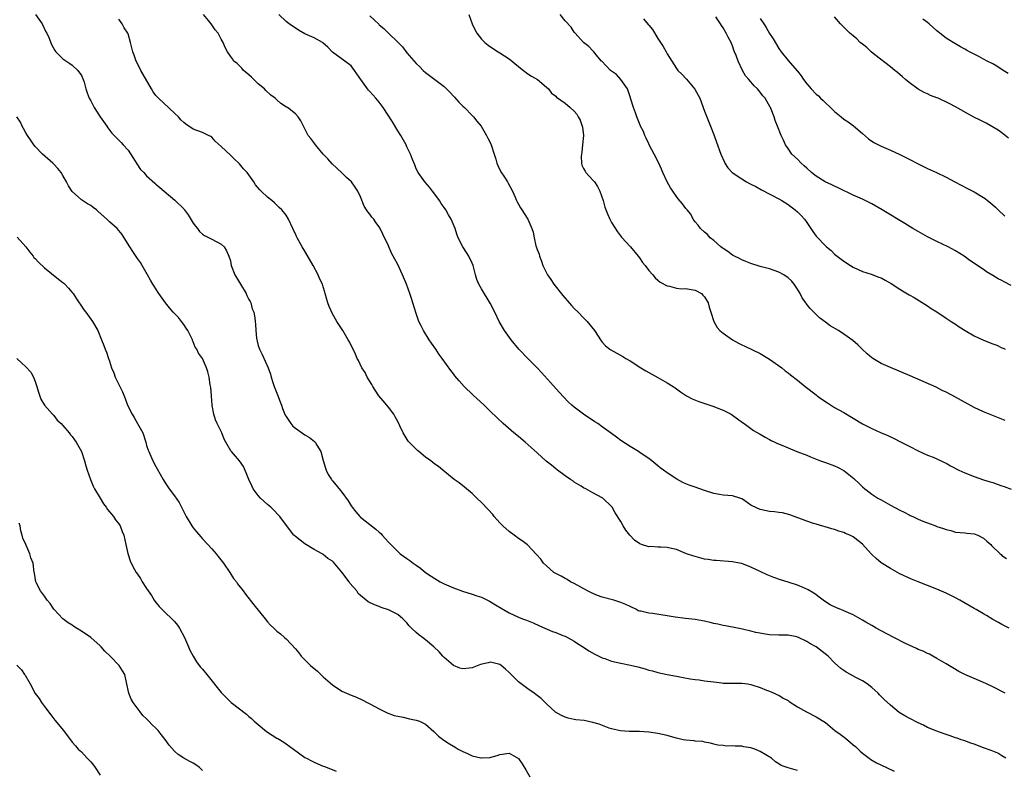
# Model space of a CAD drawing. Units: inches. Extents: x 2577000 to 2580000, y 1560000 to 1562081.
# Drawn here: x 2577428 to 2577640, y 1561624 to 1561786 of the extents above; entities that cross this region are included whole.
import ezdxf

# ---------------------------------------------------------------- set-up
doc = ezdxf.new("R2010")
doc.units = ezdxf.units.IN
doc.header["$MEASUREMENT"] = 0
doc.layers.add('LD25771560_10ft', color=122, linetype='Continuous')

msp = doc.modelspace()

# ---------------------------------------------------------------- linework, layer by layer
at = {"layer": 'LD25771560_10ft'}
for points, elevation in [([(2577431.11, 1561787), (2577432.5, 1561785), (2577433.32, 1561783.32), (2577433.5, 1561783), (2577433.94, 1561782.06), (2577434.56, 1561780.56), (2577435.25, 1561779.25), (2577435.48, 1561779), (2577437, 1561777.48), (2577438.44, 1561776.44), (2577439, 1561776.12), (2577440.22, 1561775), (2577441, 1561773.86), (2577441.36, 1561773), (2577441.54, 1561772.46), (2577441.92, 1561771), (2577442.19, 1561770.19), (2577442.65, 1561769), (2577443, 1561768.42), (2577443.72, 1561767), (2577445, 1561765.03), (2577446.4, 1561763), (2577446.62, 1561762.62), (2577447.5, 1561761.5), (2577449, 1561759.99), (2577449.48, 1561759.48), (2577449.98, 1561759), (2577451, 1561757.82), (2577452.55, 1561755.45), (2577452.89, 1561754.89), (2577453.7, 1561753.7), (2577454.36, 1561753), (2577455, 1561752.29), (2577456.75, 1561750.75), (2577457, 1561750.55), (2577457.8, 1561749.8), (2577458.78, 1561749), (2577461.07, 1561747.07), (2577463, 1561745.2), (2577463.09, 1561745.09), (2577463.94, 1561743.94), (2577465, 1561742.16), (2577465.48, 1561741.48), (2577465.9, 1561741), (2577466.36, 1561740.36), (2577467, 1561739.75), (2577467.45, 1561739.45), (2577468.43, 1561739), (2577469, 1561738.66), (2577471, 1561737.64), (2577471.69, 1561737), (2577472.16, 1561736.16), (2577472.66, 1561735), (2577473, 1561733.99), (2577473.21, 1561733), (2577474, 1561731), (2577475, 1561729.33), (2577475.18, 1561729), (2577476.38, 1561727), (2577476.57, 1561726.57), (2577477, 1561725.7), (2577477.24, 1561725.24), (2577477.39, 1561725), (2577477.73, 1561723.73), (2577478.04, 1561723), (2577478.27, 1561721.73), (2577478.35, 1561721), (2577478.41, 1561720.41), (2577478.46, 1561719), (2577478.6, 1561717.4), (2577478.67, 1561717), (2577478.75, 1561716.75), (2577479, 1561715.84), (2577479.22, 1561715.22), (2577479.27, 1561715), (2577479.87, 1561713.87), (2577481.14, 1561711), (2577481.63, 1561709.63), (2577481.8, 1561709), (2577482.17, 1561707.83), (2577482.46, 1561707), (2577483.17, 1561705.17), (2577483.71, 1561703.71), (2577483.99, 1561703), (2577484.23, 1561702.23), (2577484.83, 1561700.83), (2577485, 1561700.55), (2577485.99, 1561699), (2577486.47, 1561698.47), (2577487, 1561698.01), (2577489, 1561696.58), (2577490.01, 1561696.01), (2577491.14, 1561695.14), (2577491.27, 1561695), (2577491.62, 1561694.38), (2577492.47, 1561693), (2577492.96, 1561691.04), (2577493.44, 1561689.44), (2577493.58, 1561689), (2577494.06, 1561688.06), (2577494.76, 1561687), (2577494.86, 1561686.86), (2577495, 1561686.71), (2577495.75, 1561685.75), (2577497, 1561684.23), (2577498.37, 1561682.37), (2577499, 1561681.34), (2577499.23, 1561681), (2577500.02, 1561680.02), (2577500.88, 1561679), (2577501, 1561678.89), (2577503, 1561677.32), (2577504.29, 1561676.29), (2577505, 1561675.64), (2577505.35, 1561675.35), (2577505.68, 1561675), (2577507, 1561673.52), (2577507.53, 1561673), (2577509, 1561671.46), (2577509.57, 1561671), (2577511, 1561669.97), (2577511.59, 1561669.59), (2577512.33, 1561669), (2577513, 1561668.56), (2577513.91, 1561667.91), (2577514.96, 1561667), (2577516.18, 1561666.18), (2577517, 1561665.67), (2577518.16, 1561665), (2577519, 1561664.57), (2577521, 1561663.67), (2577522.95, 1561662.95), (2577525, 1561662.34), (2577526.05, 1561661.95), (2577527, 1561661.64), (2577528.78, 1561660.78), (2577530.04, 1561660.04), (2577531.27, 1561659.27), (2577533, 1561658.29), (2577535, 1561657.36), (2577535.88, 1561657), (2577536.7, 1561656.7), (2577538.13, 1561656.13), (2577539.49, 1561655.49), (2577542.28, 1561654.28), (2577543, 1561654.05), (2577544.55, 1561653.45), (2577545, 1561653.25), (2577547, 1561652.18), (2577547.7, 1561651.7), (2577549, 1561650.93), (2577550.14, 1561650.14), (2577551.41, 1561649.41), (2577552.73, 1561648.73), (2577553, 1561648.62), (2577553.56, 1561648.44), (2577555, 1561647.93), (2577557, 1561647.46), (2577559.05, 1561647.05), (2577560.66, 1561646.66), (2577562.23, 1561646.23), (2577563, 1561645.98), (2577563.79, 1561645.79), (2577565, 1561645.44), (2577567, 1561645), (2577569, 1561644.64), (2577570.41, 1561644.41), (2577571.92, 1561644.08), (2577573, 1561643.96), (2577573.89, 1561643.89), (2577575, 1561643.69), (2577577, 1561643.42), (2577578.75, 1561643.25), (2577579, 1561643.2), (2577580.83, 1561643.17), (2577581, 1561643.15), (2577583, 1561643.15), (2577584.36, 1561643), (2577585, 1561642.9), (2577585.16, 1561642.84), (2577587, 1561642.23), (2577588.34, 1561641.66), (2577589, 1561641.42), (2577589.99, 1561641), (2577590.68, 1561640.68), (2577591, 1561640.56), (2577591.94, 1561639.94), (2577593, 1561639.45), (2577593.23, 1561639.23), (2577595, 1561638.11), (2577596.98, 1561636.98), (2577599, 1561635.91), (2577601, 1561634.68), (2577603.07, 1561633), (2577604.16, 1561632.16), (2577605.33, 1561631.33), (2577606.43, 1561630.43), (2577607, 1561629.91), (2577607.51, 1561629.51), (2577608.51, 1561628.51), (2577609, 1561628.08), (2577610.41, 1561627), (2577610.76, 1561626.75), (2577612.04, 1561626.04), (2577614.13, 1561625), (2577615.8, 1561624.2)], 8190), ([(2577639.84, 1561627), (2577639, 1561627.56), (2577638.08, 1561628.08), (2577636.65, 1561628.65), (2577635, 1561629.25), (2577633, 1561630.01), (2577632.29, 1561630.29), (2577631, 1561630.74), (2577630.82, 1561630.82), (2577630.24, 1561631), (2577629.33, 1561631.33), (2577629, 1561631.43), (2577627.86, 1561631.86), (2577627, 1561632.1), (2577626.36, 1561632.36), (2577625, 1561632.81), (2577623, 1561633.66), (2577622.11, 1561634.11), (2577621, 1561634.62), (2577619, 1561635.64), (2577618.13, 1561636.13), (2577616.89, 1561636.89), (2577615, 1561638.42), (2577613.69, 1561639.68), (2577612.68, 1561640.68), (2577612.37, 1561641), (2577611, 1561642.23), (2577610, 1561643), (2577609, 1561643.66), (2577607.58, 1561644.42), (2577606.43, 1561645), (2577605.5, 1561645.5), (2577605, 1561645.88), (2577604.32, 1561646.32), (2577603, 1561647.52), (2577601.58, 1561649), (2577599, 1561650.97), (2577597.68, 1561651.68), (2577597, 1561652.12), (2577595.21, 1561653), (2577595, 1561653.09), (2577594.88, 1561653.12), (2577593, 1561653.47), (2577591, 1561653.48), (2577589, 1561653.56), (2577586.08, 1561654.08), (2577585, 1561654.37), (2577583.21, 1561654.79), (2577582.1, 1561655), (2577579.53, 1561655.53), (2577579, 1561655.59), (2577577.88, 1561655.88), (2577577, 1561656.02), (2577576.22, 1561656.22), (2577575, 1561656.5), (2577574.57, 1561656.57), (2577573, 1561656.88), (2577570.92, 1561657.08), (2577568.67, 1561657.33), (2577567, 1561657.65), (2577563.83, 1561658.17), (2577563, 1561658.2), (2577561.34, 1561658.66), (2577561, 1561658.68), (2577560.76, 1561658.76), (2577560.36, 1561659), (2577559, 1561659.67), (2577558.08, 1561660.08), (2577557, 1561660.54), (2577555.5, 1561661), (2577553, 1561661.64), (2577552, 1561662), (2577551, 1561662.42), (2577549.81, 1561663), (2577547, 1561664.58), (2577546.18, 1561665), (2577545.46, 1561665.46), (2577545, 1561665.69), (2577544.2, 1561666.2), (2577543, 1561666.75), (2577542.59, 1561667), (2577541.75, 1561667.75), (2577541, 1561668.39), (2577540.4, 1561669), (2577539.81, 1561669.81), (2577538.88, 1561670.88), (2577536.9, 1561672.9), (2577535.78, 1561673.78), (2577535, 1561674.31), (2577534.04, 1561675), (2577533, 1561675.76), (2577531.63, 1561677), (2577531, 1561677.66), (2577529.79, 1561679), (2577529.45, 1561679.45), (2577528.5, 1561680.5), (2577527, 1561682.04), (2577526.04, 1561683), (2577525, 1561683.97), (2577523.36, 1561685.36), (2577522.24, 1561686.24), (2577521.17, 1561687), (2577518.73, 1561689), (2577517.76, 1561689.76), (2577517, 1561690.28), (2577516.15, 1561691), (2577515, 1561691.82), (2577513.57, 1561693), (2577513.24, 1561693.24), (2577511.46, 1561695), (2577511.24, 1561695.24), (2577510.15, 1561697), (2577509.44, 1561698.56), (2577509, 1561699.46), (2577508.47, 1561700.47), (2577508.16, 1561701), (2577507, 1561702.56), (2577506.64, 1561703), (2577505.87, 1561703.87), (2577504.97, 1561704.97), (2577504.17, 1561706.17), (2577503.67, 1561707), (2577503.43, 1561707.43), (2577502.47, 1561709), (2577501.98, 1561709.98), (2577501.32, 1561711), (2577500.56, 1561712.56), (2577500.32, 1561713), (2577499.93, 1561713.93), (2577498.62, 1561716.62), (2577498.38, 1561717), (2577497.18, 1561719), (2577496.32, 1561720.32), (2577495.94, 1561721), (2577495, 1561722.6), (2577494.23, 1561724.23), (2577493.99, 1561725), (2577493.73, 1561725.73), (2577493.42, 1561727), (2577493.31, 1561727.31), (2577493, 1561728.41), (2577492.81, 1561729), (2577492.21, 1561730.21), (2577491.89, 1561731), (2577490.8, 1561733), (2577489, 1561736.1), (2577488.43, 1561737), (2577487.35, 1561739), (2577487.24, 1561739.24), (2577487, 1561739.83), (2577486.62, 1561740.62), (2577486.47, 1561741), (2577485.53, 1561743), (2577485, 1561743.83), (2577484.08, 1561745), (2577483.53, 1561745.53), (2577482.48, 1561746.48), (2577481.93, 1561747), (2577481, 1561747.75), (2577479.63, 1561749), (2577479.32, 1561749.32), (2577478.4, 1561750.4), (2577478.06, 1561751), (2577477, 1561752.5), (2577476.61, 1561753), (2577475.82, 1561753.82), (2577475, 1561754.86), (2577474.86, 1561755), (2577473.86, 1561755.86), (2577473, 1561756.77), (2577471, 1561758.59), (2577469.75, 1561759.75), (2577469, 1561760.61), (2577468.77, 1561760.77), (2577468.33, 1561761), (2577467, 1561761.62), (2577465.98, 1561761.98), (2577465, 1561762.37), (2577463.43, 1561763.43), (2577463, 1561763.8), (2577462.38, 1561764.38), (2577461.82, 1561765), (2577461, 1561765.79), (2577457.52, 1561769), (2577457.27, 1561769.27), (2577457, 1561769.62), (2577456.38, 1561770.38), (2577456.04, 1561771), (2577453.74, 1561775), (2577453, 1561776.5), (2577452.72, 1561777), (2577452.28, 1561778.28), (2577451.99, 1561779), (2577451.51, 1561781), (2577451, 1561782.82), (2577450.93, 1561783), (2577450.17, 1561784.17), (2577449.7, 1561785), (2577449, 1561786.03)], 8180), ([(2577639.66, 1561641), (2577637, 1561642.39), (2577635.65, 1561643), (2577635, 1561643.32), (2577631.02, 1561645.02), (2577629.69, 1561645.69), (2577628.43, 1561646.43), (2577627, 1561647.3), (2577625, 1561648.48), (2577624.09, 1561649), (2577623.38, 1561649.38), (2577623, 1561649.52), (2577622.04, 1561650.04), (2577621, 1561650.44), (2577620.64, 1561650.64), (2577618.27, 1561651.73), (2577615.72, 1561653), (2577614.24, 1561653.76), (2577611.94, 1561655), (2577611.37, 1561655.37), (2577611, 1561655.55), (2577609.7, 1561656.3), (2577609, 1561656.72), (2577608.48, 1561657), (2577607, 1561657.86), (2577605, 1561658.75), (2577604.32, 1561659), (2577603.39, 1561659.39), (2577602.05, 1561660.05), (2577600.81, 1561660.81), (2577600.55, 1561661), (2577599.69, 1561661.69), (2577599, 1561662.18), (2577598.54, 1561662.54), (2577597.28, 1561663.28), (2577596.35, 1561663.65), (2577595, 1561664.22), (2577593, 1561664.87), (2577591.38, 1561665.38), (2577589.9, 1561665.9), (2577588.5, 1561666.5), (2577587, 1561667.22), (2577585, 1561668.13), (2577583, 1561668.89), (2577582.5, 1561669), (2577581, 1561669.3), (2577577.52, 1561669.52), (2577577, 1561669.54), (2577575.76, 1561669.76), (2577575, 1561669.87), (2577573, 1561670.38), (2577572.53, 1561670.53), (2577571.16, 1561671), (2577569, 1561671.89), (2577567.88, 1561672.12), (2577567, 1561672.32), (2577565.61, 1561672.39), (2577565, 1561672.4), (2577563.45, 1561672.55), (2577563, 1561672.52), (2577561.47, 1561673), (2577561.12, 1561673.12), (2577559.96, 1561673.96), (2577558.96, 1561675), (2577558.11, 1561676.11), (2577557.53, 1561677), (2577557, 1561677.98), (2577555.81, 1561679.81), (2577555.12, 1561681), (2577555, 1561681.16), (2577553.1, 1561683), (2577553, 1561683.07), (2577551, 1561684.13), (2577549.48, 1561685), (2577549, 1561685.22), (2577548.48, 1561685.52), (2577547, 1561686.43), (2577546.68, 1561686.68), (2577546.16, 1561687), (2577545, 1561687.8), (2577543.37, 1561689), (2577543, 1561689.29), (2577542.07, 1561690.07), (2577540.96, 1561690.96), (2577539, 1561692.69), (2577536.46, 1561695), (2577535, 1561696.23), (2577534.02, 1561697), (2577531.68, 1561699), (2577530.32, 1561700.32), (2577529, 1561701.64), (2577527.59, 1561703), (2577525.19, 1561705.19), (2577523.31, 1561707), (2577522.2, 1561708.2), (2577521.3, 1561709.3), (2577521, 1561709.71), (2577520.41, 1561710.41), (2577518.6, 1561713), (2577517.9, 1561713.9), (2577517.21, 1561715), (2577516.28, 1561716.28), (2577515.79, 1561717), (2577514.52, 1561719), (2577514.05, 1561720.05), (2577513.58, 1561721), (2577513, 1561722.7), (2577512.29, 1561725), (2577511.94, 1561725.94), (2577511.6, 1561727), (2577510.89, 1561729), (2577510.07, 1561731), (2577509, 1561733.22), (2577508.37, 1561734.37), (2577507.69, 1561735.69), (2577507, 1561737.26), (2577505.77, 1561739.77), (2577505.22, 1561741), (2577505, 1561741.34), (2577504.27, 1561742.27), (2577503.84, 1561743), (2577503.44, 1561743.44), (2577503, 1561744.06), (2577502.55, 1561744.55), (2577502.32, 1561745), (2577501.79, 1561745.79), (2577501, 1561747.77), (2577500.45, 1561749), (2577499.87, 1561749.87), (2577499.05, 1561751), (2577497.98, 1561751.98), (2577497, 1561752.96), (2577494.92, 1561754.92), (2577493.99, 1561755.99), (2577493, 1561756.99), (2577491.29, 1561759), (2577491.18, 1561759.18), (2577490.32, 1561760.32), (2577489.75, 1561761), (2577488.72, 1561763), (2577488.16, 1561764.16), (2577487.61, 1561765), (2577487, 1561765.68), (2577485.29, 1561767), (2577485.1, 1561767.1), (2577483.89, 1561767.89), (2577483, 1561768.64), (2577482.62, 1561769), (2577481.69, 1561769.69), (2577480.64, 1561770.64), (2577480.32, 1561771), (2577479, 1561772.13), (2577478.09, 1561773), (2577477.55, 1561773.55), (2577476.5, 1561774.5), (2577475.85, 1561775), (2577475.46, 1561775.46), (2577474.46, 1561776.46), (2577473.77, 1561777), (2577473.47, 1561777.47), (2577473, 1561778.08), (2577472.36, 1561779), (2577471.91, 1561779.91), (2577471.44, 1561781), (2577471, 1561781.74), (2577470.37, 1561783), (2577469.74, 1561783.74), (2577468.84, 1561785), (2577468.29, 1561785.71), (2577467.25, 1561787)], 8170), ([(2577640.55, 1561655), (2577639, 1561655.78), (2577638.22, 1561656.22), (2577637, 1561656.88), (2577635.69, 1561657.69), (2577635, 1561658.06), (2577633.42, 1561659), (2577633, 1561659.23), (2577629.95, 1561661), (2577629, 1561661.53), (2577627, 1561662.56), (2577625, 1561663.42), (2577621, 1561664.93), (2577619.53, 1561665.53), (2577617, 1561666.71), (2577615, 1561667.8), (2577613, 1561669.05), (2577611.95, 1561669.95), (2577611, 1561670.83), (2577610.83, 1561671), (2577609, 1561673.08), (2577607, 1561674.66), (2577606.28, 1561675), (2577605.37, 1561675.37), (2577605, 1561675.59), (2577603.88, 1561675.88), (2577603, 1561676.23), (2577602.38, 1561676.38), (2577599, 1561677.35), (2577598.45, 1561677.55), (2577597, 1561678.01), (2577593.39, 1561679.39), (2577591.8, 1561679.8), (2577591, 1561679.88), (2577590.04, 1561680.04), (2577589, 1561680.09), (2577587, 1561680.51), (2577585.28, 1561681.28), (2577585, 1561681.49), (2577583.42, 1561682.58), (2577583, 1561682.85), (2577582.58, 1561683), (2577581, 1561683.47), (2577579, 1561683.64), (2577578.24, 1561683.76), (2577577, 1561683.98), (2577575, 1561684.61), (2577573, 1561685.33), (2577571.74, 1561685.74), (2577571, 1561686.07), (2577570.32, 1561686.32), (2577569.03, 1561687.03), (2577567, 1561688.4), (2577566.22, 1561689), (2577565.5, 1561689.5), (2577565, 1561689.95), (2577563.68, 1561691), (2577563, 1561691.51), (2577561.4, 1561692.6), (2577560.84, 1561693), (2577559, 1561694.11), (2577557, 1561695.4), (2577556.09, 1561696.09), (2577555, 1561696.85), (2577553, 1561698.32), (2577552.04, 1561699), (2577551.42, 1561699.42), (2577549, 1561701), (2577547, 1561702.51), (2577546.44, 1561703), (2577545.7, 1561703.7), (2577543.77, 1561705.77), (2577541.88, 1561707.88), (2577539.97, 1561709.97), (2577539, 1561711), (2577537, 1561713), (2577535.09, 1561715), (2577533.42, 1561717), (2577531.98, 1561719), (2577530.83, 1561721), (2577529.89, 1561723), (2577528.93, 1561724.93), (2577527, 1561728), (2577526.47, 1561729), (2577526.04, 1561730.04), (2577525.76, 1561731), (2577525.3, 1561732.7), (2577525.21, 1561733), (2577525, 1561733.51), (2577524.3, 1561735), (2577523.79, 1561735.79), (2577523.05, 1561737), (2577522.04, 1561739), (2577521.75, 1561739.75), (2577521.38, 1561741), (2577520.54, 1561743), (2577519.95, 1561743.95), (2577519.36, 1561745), (2577519, 1561745.53), (2577518.38, 1561746.37), (2577517.97, 1561747), (2577517, 1561748.39), (2577516.52, 1561749), (2577515.86, 1561749.86), (2577514.81, 1561751), (2577513.39, 1561753), (2577513, 1561753.82), (2577512.67, 1561754.67), (2577512.16, 1561755.84), (2577511.76, 1561757), (2577511, 1561758.56), (2577510.82, 1561759), (2577509.7, 1561761), (2577509, 1561762), (2577507.89, 1561763.89), (2577505.88, 1561767), (2577505, 1561768.16), (2577504.29, 1561769), (2577503, 1561770.46), (2577502.74, 1561770.74), (2577502.53, 1561771), (2577501.07, 1561773), (2577500.24, 1561774.24), (2577499.72, 1561775), (2577499, 1561775.95), (2577497.65, 1561777), (2577495, 1561778.94), (2577493.98, 1561779.98), (2577492.93, 1561780.93), (2577492.82, 1561781), (2577491, 1561782), (2577489, 1561782.89), (2577487.65, 1561783.65), (2577485.62, 1561785), (2577485, 1561785.52), (2577483.46, 1561787)], 8160), ([(2577503, 1561786.73), (2577504.91, 1561784.91), (2577505, 1561784.81), (2577505.99, 1561783.99), (2577507, 1561783.01), (2577509.06, 1561781.06), (2577510.05, 1561780.05), (2577511, 1561778.8), (2577513, 1561776.47), (2577513.75, 1561775.75), (2577514.48, 1561775), (2577515, 1561774.57), (2577517, 1561773), (2577519, 1561771.49), (2577520.27, 1561770.27), (2577521, 1561769.46), (2577521.23, 1561769.23), (2577522.17, 1561768.17), (2577523, 1561767.31), (2577523.34, 1561767), (2577525, 1561765.32), (2577525.33, 1561765), (2577526.04, 1561764.04), (2577526.97, 1561763), (2577528.12, 1561761), (2577528.41, 1561760.41), (2577529, 1561759.32), (2577529.14, 1561759), (2577529.77, 1561757), (2577530.08, 1561755.92), (2577530.36, 1561755), (2577530.55, 1561754.55), (2577531.2, 1561753.2), (2577531.98, 1561752.02), (2577532.62, 1561751), (2577532.74, 1561750.74), (2577533.68, 1561749), (2577534.27, 1561747.73), (2577534.58, 1561747), (2577534.72, 1561746.72), (2577535, 1561746.24), (2577535.42, 1561745.42), (2577535.73, 1561745), (2577536.22, 1561744.22), (2577537.02, 1561743), (2577537.85, 1561741), (2577538.16, 1561740.16), (2577538.35, 1561739), (2577538.75, 1561737.25), (2577538.89, 1561736.89), (2577539, 1561736.46), (2577539.43, 1561735.43), (2577539.49, 1561735), (2577539.97, 1561733.97), (2577540.24, 1561733), (2577541.24, 1561731), (2577541.98, 1561729.98), (2577542.6, 1561729), (2577544.53, 1561726.53), (2577545.46, 1561725.46), (2577545.89, 1561725), (2577546.39, 1561724.39), (2577547, 1561723.76), (2577547.81, 1561723), (2577549, 1561721.73), (2577549.76, 1561721), (2577551.32, 1561719), (2577552.78, 1561716.78), (2577553, 1561716.5), (2577553.72, 1561715.72), (2577554.62, 1561715), (2577554.85, 1561714.85), (2577556.17, 1561714.17), (2577557.45, 1561713.45), (2577558.1, 1561713), (2577559, 1561712.51), (2577561.31, 1561711), (2577562.38, 1561710.38), (2577565, 1561708.94), (2577567, 1561707.78), (2577568.25, 1561707), (2577568.7, 1561706.7), (2577569, 1561706.49), (2577569.84, 1561705.84), (2577571.11, 1561705), (2577572.33, 1561704.33), (2577573.76, 1561703.75), (2577577, 1561702.7), (2577577.53, 1561702.47), (2577579, 1561701.88), (2577579.59, 1561701.59), (2577580.74, 1561701), (2577581, 1561700.83), (2577583.21, 1561699.21), (2577583.53, 1561699), (2577585.55, 1561697.55), (2577586.81, 1561696.81), (2577587, 1561696.72), (2577588.06, 1561696.06), (2577589, 1561695.59), (2577589.37, 1561695.37), (2577590.15, 1561695), (2577590.72, 1561694.72), (2577591.66, 1561694.34), (2577593, 1561693.77), (2577594.9, 1561693), (2577597, 1561692.2), (2577597.84, 1561691.84), (2577599.98, 1561691), (2577601, 1561690.67), (2577603, 1561689.95), (2577603.65, 1561689.65), (2577605, 1561688.93), (2577607.16, 1561687.16), (2577607.31, 1561687), (2577608.2, 1561686.2), (2577609, 1561685.39), (2577609.47, 1561685), (2577610.35, 1561684.35), (2577611, 1561683.82), (2577612.3, 1561683), (2577613, 1561682.58), (2577615, 1561681.45), (2577617, 1561680.37), (2577617.93, 1561679.93), (2577619, 1561679.37), (2577619.27, 1561679.27), (2577619.8, 1561679), (2577621, 1561678.45), (2577621.98, 1561678.02), (2577623, 1561677.63), (2577624.92, 1561676.92), (2577625, 1561676.88), (2577626.45, 1561676.45), (2577627, 1561676.19), (2577627.99, 1561675.99), (2577629, 1561675.66), (2577631, 1561675.5), (2577631.44, 1561675.44), (2577633, 1561675.31), (2577633.81, 1561675), (2577635, 1561674.38), (2577635.71, 1561673.71), (2577636.57, 1561673), (2577636.77, 1561672.77), (2577638.58, 1561671), (2577638.81, 1561670.81), (2577639, 1561670.66), (2577639.99, 1561669.99)], 8150), ([(2577524.34, 1561787), (2577525, 1561785), (2577525.66, 1561783.66), (2577526.04, 1561783), (2577527, 1561781.73), (2577527.74, 1561781), (2577528.45, 1561780.45), (2577529.63, 1561779.63), (2577530.64, 1561779), (2577531, 1561778.79), (2577533, 1561777.47), (2577535, 1561775.84), (2577535.45, 1561775.45), (2577536.09, 1561775), (2577537, 1561774.28), (2577537.76, 1561773.76), (2577539.11, 1561773), (2577541, 1561771.4), (2577541.42, 1561771), (2577542.12, 1561770.12), (2577543, 1561769.42), (2577543.2, 1561769.2), (2577545, 1561767.91), (2577546.1, 1561767), (2577547, 1561766.22), (2577547.54, 1561765.54), (2577547.85, 1561765), (2577548.24, 1561764.25), (2577548.72, 1561763), (2577548.77, 1561762.77), (2577548.96, 1561761), (2577548.79, 1561759), (2577548.6, 1561757.4), (2577548.54, 1561757), (2577548.48, 1561756.48), (2577548.54, 1561755), (2577548.62, 1561754.62), (2577549, 1561753.92), (2577549.3, 1561753.3), (2577549.51, 1561753), (2577551, 1561751.4), (2577551.33, 1561751), (2577552.02, 1561750.02), (2577552.52, 1561749), (2577553.2, 1561747), (2577553.58, 1561745.58), (2577554.12, 1561744.12), (2577554.63, 1561743), (2577555, 1561742.24), (2577556.26, 1561740.26), (2577557.14, 1561739.14), (2577559.1, 1561737), (2577560.73, 1561735), (2577561, 1561734.64), (2577561.67, 1561733.67), (2577562.22, 1561733), (2577563, 1561731.97), (2577563.87, 1561731), (2577564.38, 1561730.38), (2577565, 1561729.89), (2577565.46, 1561729.46), (2577567, 1561728.63), (2577567.44, 1561728.56), (2577569, 1561728.13), (2577570.03, 1561728.03), (2577571, 1561728.04), (2577572.12, 1561727.88), (2577573, 1561727.73), (2577574.34, 1561727), (2577574.67, 1561726.67), (2577575, 1561726.31), (2577575.77, 1561725), (2577576.02, 1561724.02), (2577576.37, 1561723), (2577576.98, 1561720.98), (2577577.71, 1561719.71), (2577578.31, 1561719), (2577579, 1561718.43), (2577581.05, 1561717), (2577582.33, 1561716.33), (2577583, 1561715.96), (2577583.66, 1561715.66), (2577587, 1561714.07), (2577589, 1561712.87), (2577591.63, 1561711), (2577592.38, 1561710.38), (2577593, 1561709.93), (2577593.51, 1561709.51), (2577595, 1561708.37), (2577596.67, 1561707), (2577599, 1561705.18), (2577599.24, 1561705), (2577600.27, 1561704.27), (2577601.46, 1561703.46), (2577603, 1561702.5), (2577605, 1561701.37), (2577609, 1561698.99), (2577611, 1561697.97), (2577612.88, 1561697.12), (2577614.43, 1561696.43), (2577615.78, 1561695.78), (2577617, 1561695.17), (2577619, 1561694.13), (2577621, 1561693.13), (2577623, 1561692.25), (2577624.22, 1561691.78), (2577625, 1561691.46), (2577626.66, 1561690.66), (2577627, 1561690.52), (2577627.95, 1561689.95), (2577629.69, 1561689), (2577631, 1561688.39), (2577633, 1561687.62), (2577635, 1561686.94), (2577636.49, 1561686.49), (2577637, 1561686.3), (2577638, 1561686), (2577639, 1561685.62), (2577639.47, 1561685.47), (2577641, 1561684.88)], 8140), ([(2577639.67, 1561699.67), (2577639, 1561699.96), (2577638.24, 1561700.24), (2577635, 1561701.53), (2577633, 1561702.48), (2577629, 1561704.7), (2577627, 1561705.75), (2577626.16, 1561706.16), (2577624.81, 1561706.81), (2577622.04, 1561708.04), (2577619.25, 1561709.25), (2577615, 1561711.04), (2577613, 1561711.97), (2577611.2, 1561713), (2577611, 1561713.14), (2577610.01, 1561714.01), (2577608.93, 1561715), (2577607.98, 1561715.98), (2577606.89, 1561716.89), (2577605, 1561718.25), (2577603.84, 1561719), (2577602.07, 1561720.07), (2577601, 1561720.82), (2577599.76, 1561721.76), (2577599, 1561722.47), (2577597.74, 1561723.74), (2577596.86, 1561724.86), (2577596.77, 1561725), (2577596.03, 1561726.03), (2577595.56, 1561727), (2577595, 1561727.93), (2577594.28, 1561729), (2577593.69, 1561729.69), (2577593, 1561730.38), (2577592.07, 1561731), (2577591, 1561731.6), (2577589, 1561732.3), (2577587, 1561732.82), (2577585, 1561733.42), (2577583.9, 1561733.9), (2577583, 1561734.22), (2577582.51, 1561734.51), (2577581.44, 1561735), (2577581, 1561735.27), (2577580.02, 1561736.02), (2577579, 1561736.67), (2577578.82, 1561736.82), (2577578.54, 1561737), (2577577, 1561738.38), (2577576.2, 1561739), (2577575.67, 1561739.67), (2577575, 1561740.16), (2577574.11, 1561741), (2577573.67, 1561741.67), (2577573, 1561742.38), (2577572.6, 1561743), (2577572.03, 1561744.03), (2577571.26, 1561745), (2577571, 1561745.29), (2577570.3, 1561746.3), (2577569.36, 1561747.36), (2577569, 1561747.83), (2577568.16, 1561749), (2577567.72, 1561749.72), (2577566.99, 1561751.01), (2577566.07, 1561753), (2577565.77, 1561753.77), (2577565.16, 1561755), (2577564.2, 1561757), (2577563.2, 1561758.8), (2577563, 1561759.19), (2577562.44, 1561760.44), (2577562.14, 1561761), (2577561.85, 1561761.85), (2577561.27, 1561763), (2577561.2, 1561763.2), (2577561, 1561763.59), (2577560.44, 1561765), (2577560.15, 1561765.85), (2577559.7, 1561767), (2577559.19, 1561768.81), (2577559, 1561769.29), (2577558.41, 1561771), (2577557.03, 1561773.03), (2577556.1, 1561774.1), (2577554.81, 1561775), (2577552.95, 1561776.95), (2577552.88, 1561777), (2577552.07, 1561777.93), (2577551.18, 1561779), (2577551, 1561779.18), (2577550.15, 1561780.15), (2577549, 1561780.98), (2577547.17, 1561783), (2577547, 1561783.21), (2577546.3, 1561784.3), (2577545, 1561785.62), (2577543.96, 1561787)], 8130), ([(2577561.89, 1561786.11), (2577562.89, 1561784.89), (2577563, 1561784.73), (2577563.81, 1561783.81), (2577565, 1561781.82), (2577566.09, 1561780.1), (2577566.75, 1561779), (2577567, 1561778.54), (2577569, 1561775.41), (2577569.29, 1561775), (2577570.16, 1561774.16), (2577571.12, 1561773.12), (2577572.95, 1561770.95), (2577574, 1561769), (2577575, 1561766.22), (2577576.31, 1561763), (2577577.07, 1561761), (2577577.57, 1561759.58), (2577578.54, 1561757), (2577579.28, 1561755.27), (2577579.41, 1561755), (2577580.02, 1561754.02), (2577580.94, 1561753), (2577583, 1561751.66), (2577584.07, 1561751), (2577584.67, 1561750.67), (2577585, 1561750.52), (2577586.02, 1561749.98), (2577587.29, 1561749.29), (2577591, 1561747.37), (2577591.63, 1561747), (2577593, 1561746.13), (2577593.66, 1561745.66), (2577594.52, 1561745), (2577595, 1561744.57), (2577595.79, 1561743.79), (2577596.51, 1561743), (2577597, 1561742.24), (2577597.91, 1561741), (2577598.31, 1561740.31), (2577599, 1561739.32), (2577599.15, 1561739.15), (2577601, 1561737.24), (2577601.27, 1561737), (2577602.23, 1561736.23), (2577603, 1561735.49), (2577603.27, 1561735.27), (2577603.58, 1561735), (2577604.41, 1561734.41), (2577605, 1561733.93), (2577606.42, 1561733), (2577607, 1561732.66), (2577609, 1561731.76), (2577610.88, 1561731.12), (2577612.52, 1561730.52), (2577613, 1561730.33), (2577613.89, 1561729.89), (2577615.15, 1561729.15), (2577617, 1561727.92), (2577617.59, 1561727.59), (2577619, 1561726.68), (2577620.1, 1561726.1), (2577623, 1561724.32), (2577623.78, 1561723.78), (2577625, 1561723.06), (2577627, 1561721.72), (2577627.42, 1561721.42), (2577628.08, 1561721), (2577628.61, 1561720.61), (2577629, 1561720.38), (2577629.8, 1561719.8), (2577631.07, 1561719), (2577633, 1561717.91), (2577634.99, 1561716.99), (2577637, 1561716.16), (2577637.88, 1561715.88), (2577639, 1561715.32), (2577639.25, 1561715.25), (2577639.7, 1561715)], 8120), ([(2577641, 1561728.74), (2577639.48, 1561729.48), (2577639, 1561729.77), (2577638.16, 1561730.16), (2577637, 1561730.9), (2577635.67, 1561731.67), (2577635, 1561732.15), (2577632.1, 1561734.1), (2577630.89, 1561735), (2577629, 1561736.16), (2577627.41, 1561737), (2577625, 1561738.15), (2577623, 1561739.18), (2577621, 1561740.31), (2577619.84, 1561741), (2577618.08, 1561742.08), (2577613.19, 1561745), (2577611, 1561746.25), (2577609, 1561747.26), (2577607, 1561748.18), (2577603.74, 1561749.74), (2577603, 1561750.05), (2577602.37, 1561750.37), (2577600.98, 1561751), (2577599, 1561752.24), (2577598.04, 1561753), (2577597, 1561753.93), (2577596.45, 1561754.45), (2577595.83, 1561755), (2577595, 1561755.88), (2577593.82, 1561757), (2577593, 1561758.22), (2577592.42, 1561759), (2577592.01, 1561760.01), (2577591.5, 1561761), (2577590.71, 1561763), (2577590.2, 1561764.2), (2577589.99, 1561765), (2577589.37, 1561766.63), (2577589.18, 1561767), (2577589.1, 1561767.1), (2577588.04, 1561769), (2577587.55, 1561769.55), (2577587, 1561770.29), (2577586.41, 1561771), (2577585.7, 1561771.7), (2577585, 1561772.53), (2577584.57, 1561773), (2577583.85, 1561773.85), (2577583.15, 1561775), (2577582.22, 1561777), (2577581.83, 1561778.17), (2577581.49, 1561779), (2577581.34, 1561779.34), (2577581, 1561780.27), (2577580.78, 1561780.78), (2577580.71, 1561781), (2577580.11, 1561782.11), (2577579.68, 1561783), (2577579, 1561784.15), (2577578.65, 1561784.65), (2577578.44, 1561785), (2577577.46, 1561786.54)], 8110), ([(2577587, 1561786.18), (2577587.74, 1561785), (2577588.24, 1561784.24), (2577589, 1561782.95), (2577589.76, 1561781.76), (2577591, 1561779.69), (2577591.5, 1561779), (2577593, 1561777.13), (2577594.92, 1561774.92), (2577595, 1561774.81), (2577595.82, 1561773.82), (2577596.32, 1561773), (2577597, 1561772.09), (2577597.53, 1561771.53), (2577597.92, 1561771), (2577599, 1561769.88), (2577599.5, 1561769.5), (2577599.93, 1561769), (2577600.53, 1561768.53), (2577601, 1561767.98), (2577602.11, 1561767), (2577603, 1561766.15), (2577604.44, 1561765), (2577605, 1561764.52), (2577605.9, 1561763.9), (2577607.04, 1561763.04), (2577609, 1561761.39), (2577610.27, 1561760.27), (2577611.46, 1561759.46), (2577613, 1561758.72), (2577615, 1561757.83), (2577617, 1561756.88), (2577623, 1561753.9), (2577624.92, 1561753), (2577627, 1561751.99), (2577628.86, 1561751), (2577631.59, 1561749.59), (2577633, 1561748.84), (2577635, 1561747.68), (2577635.41, 1561747.41), (2577635.89, 1561747), (2577636.52, 1561746.52), (2577637.58, 1561745.58), (2577638.16, 1561745), (2577639.63, 1561743.63)], 8100), ([(2577640.42, 1561760.41), (2577639, 1561761.53), (2577638.15, 1561762.15), (2577635.61, 1561763.61), (2577635, 1561763.91), (2577634.29, 1561764.29), (2577632.96, 1561764.96), (2577629, 1561767.14), (2577627.78, 1561767.78), (2577625.24, 1561769), (2577625, 1561769.11), (2577623.62, 1561769.62), (2577623, 1561769.94), (2577622.24, 1561770.24), (2577620.97, 1561770.97), (2577619, 1561772.38), (2577618.26, 1561773), (2577617.6, 1561773.6), (2577617, 1561774.09), (2577616.54, 1561774.54), (2577615.93, 1561775), (2577615, 1561775.77), (2577611.65, 1561778.35), (2577610.84, 1561779), (2577609.92, 1561779.92), (2577609, 1561780.6), (2577608.51, 1561781), (2577607.76, 1561781.76), (2577607, 1561782.41), (2577606.27, 1561783), (2577605, 1561784.3), (2577604.26, 1561785), (2577603, 1561786.51)], 8090), ([(2577640.3, 1561774.3), (2577639.28, 1561775), (2577637.88, 1561775.88), (2577637, 1561776.37), (2577635.79, 1561777), (2577635, 1561777.44), (2577634.05, 1561777.95), (2577631.98, 1561779), (2577631.34, 1561779.34), (2577631, 1561779.57), (2577630.05, 1561780.05), (2577628.5, 1561781), (2577627.54, 1561781.54), (2577627, 1561781.9), (2577625.65, 1561783), (2577625.27, 1561783.27), (2577625, 1561783.5), (2577623.33, 1561785), (2577623, 1561785.27), (2577622, 1561786)], 8080), ([(2577595, 1561624.36), (2577593, 1561624.98), (2577591.48, 1561625.48), (2577591, 1561625.82), (2577590.26, 1561626.26), (2577589.42, 1561627), (2577587, 1561628.46), (2577585.81, 1561629), (2577585, 1561629.26), (2577583.49, 1561629.49), (2577583, 1561629.62), (2577581.61, 1561629.61), (2577581, 1561629.71), (2577579.63, 1561629.63), (2577579, 1561629.73), (2577577.85, 1561629.85), (2577577, 1561630.05), (2577576.27, 1561630.27), (2577575, 1561630.5), (2577574.62, 1561630.62), (2577573, 1561630.71), (2577572.78, 1561630.78), (2577571, 1561630.9), (2577570.45, 1561631), (2577569.27, 1561631.27), (2577569, 1561631.32), (2577567.7, 1561631.7), (2577567, 1561631.89), (2577565, 1561632.36), (2577563, 1561632.64), (2577561, 1561632.75), (2577558.8, 1561632.8), (2577556.91, 1561632.91), (2577555, 1561633.32), (2577554.52, 1561633.48), (2577552.32, 1561634.32), (2577551, 1561634.73), (2577549.11, 1561635.11), (2577547.31, 1561635.31), (2577547, 1561635.36), (2577545.64, 1561635.64), (2577545, 1561635.84), (2577544.21, 1561636.21), (2577542.95, 1561636.95), (2577541, 1561638.72), (2577539.86, 1561639.86), (2577539, 1561640.5), (2577538.73, 1561640.73), (2577538.33, 1561641), (2577537, 1561641.94), (2577535.53, 1561643), (2577535, 1561643.44), (2577533.21, 1561645.21), (2577533, 1561645.45), (2577532.16, 1561646.16), (2577531.28, 1561647), (2577531, 1561647.19), (2577529, 1561647.66), (2577528.44, 1561647.56), (2577526.81, 1561647.19), (2577525, 1561646.47), (2577524.38, 1561646.38), (2577523, 1561646.22), (2577522.39, 1561646.39), (2577521, 1561646.96), (2577519, 1561648.71), (2577518.73, 1561649), (2577517.92, 1561649.92), (2577516.8, 1561651), (2577515, 1561652.48), (2577514.34, 1561653), (2577513.56, 1561653.56), (2577513, 1561654.06), (2577511.98, 1561655), (2577511.5, 1561655.5), (2577511, 1561656.18), (2577510.12, 1561657), (2577509, 1561657.94), (2577507, 1561658.94), (2577505.45, 1561659.45), (2577505, 1561659.65), (2577504.04, 1561660.04), (2577502.68, 1561660.68), (2577502.22, 1561661), (2577501, 1561661.99), (2577500.48, 1561662.48), (2577500.18, 1561663), (2577498.7, 1561664.7), (2577498.56, 1561665), (2577496.96, 1561667.04), (2577495.18, 1561669.18), (2577495, 1561669.43), (2577493.98, 1561669.98), (2577493, 1561670.86), (2577492.9, 1561670.9), (2577492.75, 1561671), (2577491, 1561671.92), (2577489, 1561673.16), (2577487, 1561674.69), (2577486.84, 1561674.84), (2577486.69, 1561675), (2577485.07, 1561677.07), (2577483.63, 1561679), (2577483.33, 1561679.33), (2577482.36, 1561680.36), (2577481.68, 1561681), (2577481, 1561681.57), (2577479.47, 1561683), (2577479, 1561683.51), (2577477.89, 1561685), (2577477.59, 1561685.59), (2577476.98, 1561687), (2577476.43, 1561688.43), (2577475.8, 1561689.8), (2577475, 1561690.97), (2577473.23, 1561693), (2577473.13, 1561693.13), (2577472.06, 1561695), (2577471.69, 1561695.69), (2577471.15, 1561697), (2577470.2, 1561699), (2577469.79, 1561699.79), (2577469.45, 1561701), (2577469.11, 1561702.89), (2577469.08, 1561703), (2577468.92, 1561705), (2577468.8, 1561706.8), (2577468.66, 1561707.34), (2577468.44, 1561709), (2577468.16, 1561710.16), (2577467.86, 1561711), (2577467.01, 1561713), (2577466.18, 1561714.18), (2577465.82, 1561715), (2577465.46, 1561715.46), (2577465, 1561716.58), (2577464.86, 1561716.86), (2577464.83, 1561717), (2577464.7, 1561717.3), (2577463.84, 1561719), (2577463.53, 1561719.53), (2577463, 1561720.34), (2577462.51, 1561721), (2577461.83, 1561721.83), (2577460.72, 1561723), (2577459.91, 1561723.91), (2577459.05, 1561725), (2577457.61, 1561727), (2577457, 1561727.99), (2577456.59, 1561728.59), (2577456.3, 1561729), (2577455.85, 1561729.85), (2577455.15, 1561731), (2577454.05, 1561733), (2577453.65, 1561733.65), (2577453, 1561734.52), (2577452.03, 1561736.02), (2577451.4, 1561737), (2577450.19, 1561739), (2577449.7, 1561739.7), (2577448.64, 1561741), (2577447, 1561742.44), (2577446.71, 1561742.71), (2577446.44, 1561743), (2577444.6, 1561744.6), (2577444.18, 1561745), (2577443.52, 1561745.52), (2577443, 1561745.89), (2577442.28, 1561746.28), (2577441, 1561747.16), (2577438.95, 1561748.95), (2577438.17, 1561750.17), (2577437.78, 1561751), (2577437, 1561752.39), (2577436.62, 1561753), (2577435.89, 1561753.89), (2577435, 1561754.83), (2577434.83, 1561755), (2577432.62, 1561757), (2577431, 1561758.62), (2577430.7, 1561759), (2577430.03, 1561760.03), (2577429.33, 1561761), (2577429, 1561761.56), (2577428.52, 1561762.52), (2577428.22, 1561763), (2577427.83, 1561763.83), (2577427.08, 1561765)], 8200), ([(2577427.13, 1561739.13), (2577429, 1561737.01), (2577429.88, 1561735.88), (2577430.6, 1561735), (2577430.76, 1561734.76), (2577431, 1561734.54), (2577431.71, 1561733.71), (2577433, 1561732.48), (2577436.06, 1561730.06), (2577437, 1561729.38), (2577437.21, 1561729.21), (2577437.41, 1561729), (2577438.15, 1561728.15), (2577439, 1561727.24), (2577439.18, 1561727), (2577439.87, 1561725.87), (2577440.51, 1561725), (2577440.68, 1561724.68), (2577441, 1561724.27), (2577441.49, 1561723.49), (2577441.92, 1561723), (2577443, 1561721.44), (2577443.36, 1561721), (2577444.47, 1561719), (2577445.3, 1561717), (2577445.82, 1561715.82), (2577446.09, 1561715), (2577446.38, 1561714.38), (2577446.8, 1561713), (2577447, 1561712.44), (2577447.46, 1561711), (2577447.94, 1561709.94), (2577448.25, 1561709), (2577449, 1561707.42), (2577449.81, 1561705.81), (2577450.39, 1561704.39), (2577450.91, 1561703), (2577451.87, 1561701), (2577452.31, 1561700.31), (2577453.05, 1561699.05), (2577454.18, 1561697), (2577454.83, 1561695), (2577455, 1561694.29), (2577455.32, 1561693.32), (2577455.45, 1561693), (2577456.36, 1561691), (2577457, 1561689.77), (2577457.29, 1561689.29), (2577458.55, 1561687), (2577459, 1561686.28), (2577459.84, 1561685), (2577461, 1561683.47), (2577462, 1561682), (2577463.34, 1561679.34), (2577463.5, 1561679), (2577464.7, 1561677), (2577465, 1561676.6), (2577465.75, 1561675.75), (2577466.65, 1561674.65), (2577467, 1561674.24), (2577468.17, 1561673), (2577469, 1561672.03), (2577469.94, 1561671), (2577470.39, 1561670.39), (2577471.53, 1561669), (2577472.91, 1561667), (2577473.71, 1561665.71), (2577474.29, 1561665), (2577474.57, 1561664.57), (2577475.75, 1561663), (2577476.28, 1561662.28), (2577478.02, 1561660.02), (2577480.47, 1561657), (2577481, 1561656.38), (2577481.65, 1561655.65), (2577482.34, 1561655), (2577483, 1561654.35), (2577483.76, 1561653.76), (2577484.68, 1561653), (2577485, 1561652.71), (2577487, 1561650.58), (2577487.71, 1561649.71), (2577488.23, 1561649), (2577490.26, 1561647), (2577491.73, 1561645.73), (2577492.45, 1561645), (2577493, 1561644.54), (2577495, 1561642.78), (2577497, 1561641.46), (2577497.97, 1561641), (2577499, 1561640.56), (2577500.13, 1561640.13), (2577501.51, 1561639.51), (2577502.44, 1561639), (2577503, 1561638.71), (2577505, 1561637.61), (2577506.77, 1561636.77), (2577508.24, 1561636.24), (2577509, 1561636.06), (2577510.15, 1561635.85), (2577511.52, 1561635.52), (2577513, 1561635.24), (2577513.66, 1561635), (2577514.58, 1561634.58), (2577515, 1561634.33), (2577516.75, 1561632.75), (2577517, 1561632.54), (2577517.79, 1561631.79), (2577518.91, 1561630.91), (2577520.13, 1561630.13), (2577521, 1561629.61), (2577521.4, 1561629.4), (2577522.04, 1561629), (2577523, 1561628.43), (2577524.03, 1561628.03), (2577525, 1561627.53), (2577526.91, 1561627.09), (2577527, 1561627.08), (2577528.8, 1561627.2), (2577530.4, 1561627.6), (2577531, 1561627.82), (2577531.99, 1561627.99), (2577533, 1561628.08), (2577535, 1561626.95), (2577535.78, 1561625.78), (2577536.54, 1561624.54), (2577537.44, 1561623)], 8210), ([(2577427.06, 1561713), (2577428.1, 1561712.1), (2577429, 1561711.23), (2577430.05, 1561710.05), (2577430.63, 1561709), (2577431, 1561708.06), (2577431.39, 1561707), (2577431.76, 1561705.76), (2577432.26, 1561704.26), (2577433, 1561702.95), (2577434.76, 1561701), (2577434.86, 1561700.86), (2577435, 1561700.73), (2577435.77, 1561699.77), (2577436.59, 1561699), (2577437, 1561698.57), (2577438.34, 1561697), (2577438.61, 1561696.61), (2577439, 1561696.22), (2577439.48, 1561695.48), (2577439.85, 1561695), (2577440.99, 1561693), (2577441.64, 1561691), (2577441.9, 1561689.9), (2577442.2, 1561689), (2577442.92, 1561687), (2577443.52, 1561685.52), (2577443.81, 1561685), (2577445, 1561682.99), (2577445.71, 1561681.71), (2577446.27, 1561681), (2577446.55, 1561680.55), (2577447, 1561680.05), (2577447.84, 1561679), (2577448.29, 1561678.29), (2577449, 1561677.46), (2577449.3, 1561677), (2577449.76, 1561675.76), (2577450.09, 1561675), (2577450.55, 1561673), (2577450.94, 1561671.06), (2577451, 1561670.84), (2577451.47, 1561669.47), (2577451.66, 1561669), (2577452.4, 1561667.6), (2577452.74, 1561667), (2577453, 1561666.61), (2577453.67, 1561665.68), (2577454.03, 1561665), (2577455, 1561663.52), (2577455.32, 1561663), (2577456.01, 1561662.01), (2577456.64, 1561661), (2577456.79, 1561660.79), (2577457.68, 1561659.68), (2577458.3, 1561659), (2577459, 1561658.36), (2577460.44, 1561657), (2577461, 1561656.44), (2577461.65, 1561655.65), (2577462.08, 1561655), (2577463.13, 1561653), (2577463.98, 1561651), (2577464.26, 1561650.26), (2577465, 1561648.97), (2577465.75, 1561647.75), (2577466.33, 1561647), (2577466.61, 1561646.61), (2577467, 1561646.16), (2577467.97, 1561645), (2577471, 1561641.19), (2577471.17, 1561641), (2577472.07, 1561640.07), (2577473.21, 1561639), (2577476.48, 1561636.48), (2577477, 1561636.02), (2577477.56, 1561635.56), (2577478.16, 1561635), (2577479, 1561634.24), (2577480.77, 1561632.77), (2577481.98, 1561631.98), (2577483, 1561631.34), (2577483.23, 1561631.23), (2577484.5, 1561630.5), (2577485, 1561630.15), (2577486.58, 1561629), (2577489, 1561627.21), (2577489.35, 1561627), (2577490.44, 1561626.44), (2577491, 1561626.16), (2577491.84, 1561625.84), (2577493, 1561625.32), (2577493.24, 1561625.24), (2577493.8, 1561625), (2577495.79, 1561624.21)], 8220), ([(2577467, 1561624.4), (2577466.37, 1561625), (2577465.59, 1561625.59), (2577465, 1561625.99), (2577464.32, 1561626.32), (2577463, 1561627.01), (2577461.8, 1561627.8), (2577461, 1561628.56), (2577459.85, 1561629.85), (2577459, 1561631.05), (2577458.1, 1561632.1), (2577457.45, 1561633), (2577457, 1561633.5), (2577456.19, 1561634.19), (2577455.47, 1561635), (2577455.22, 1561635.22), (2577455, 1561635.48), (2577454.2, 1561636.2), (2577453.58, 1561637), (2577452.09, 1561639), (2577451.69, 1561639.69), (2577451.14, 1561641), (2577450.69, 1561643.31), (2577450.31, 1561645), (2577449.79, 1561645.79), (2577449.09, 1561647), (2577447.14, 1561649), (2577446.02, 1561650.02), (2577445.21, 1561651), (2577445, 1561651.2), (2577443, 1561652.96), (2577441, 1561654.37), (2577439.93, 1561655), (2577439.36, 1561655.36), (2577439, 1561655.61), (2577438.14, 1561656.14), (2577437, 1561657.02), (2577435.1, 1561659), (2577435, 1561659.12), (2577434.27, 1561660.27), (2577433.58, 1561661), (2577433, 1561661.87), (2577432.19, 1561663), (2577431.32, 1561664.68), (2577431.19, 1561665), (2577430.85, 1561666.85), (2577430.81, 1561667), (2577430.55, 1561669), (2577430.1, 1561670.1), (2577429.89, 1561671), (2577428.99, 1561673), (2577428.33, 1561674.33), (2577428.24, 1561675), (2577427.93, 1561675.93), (2577427.77, 1561677), (2577427.58, 1561677.58)], 8230), ([(2577427.04, 1561647.04), (2577428.06, 1561646.06), (2577428.74, 1561645), (2577428.86, 1561644.86), (2577429.93, 1561643), (2577431, 1561640.95), (2577431.86, 1561639.86), (2577432.41, 1561639), (2577433, 1561638.15), (2577434.35, 1561636.35), (2577435.21, 1561635.21), (2577437.13, 1561633), (2577437.9, 1561631.9), (2577438.6, 1561631), (2577439, 1561630.44), (2577439.67, 1561629.67), (2577440.29, 1561629), (2577441, 1561628.38), (2577442.21, 1561627), (2577443, 1561626.27), (2577443.55, 1561625.55), (2577443.91, 1561625), (2577445, 1561623.38)], 8240)]:
    msp.add_lwpolyline(points, dxfattribs=dict(at, elevation=elevation))

doc.saveas('drawing.dxf')
